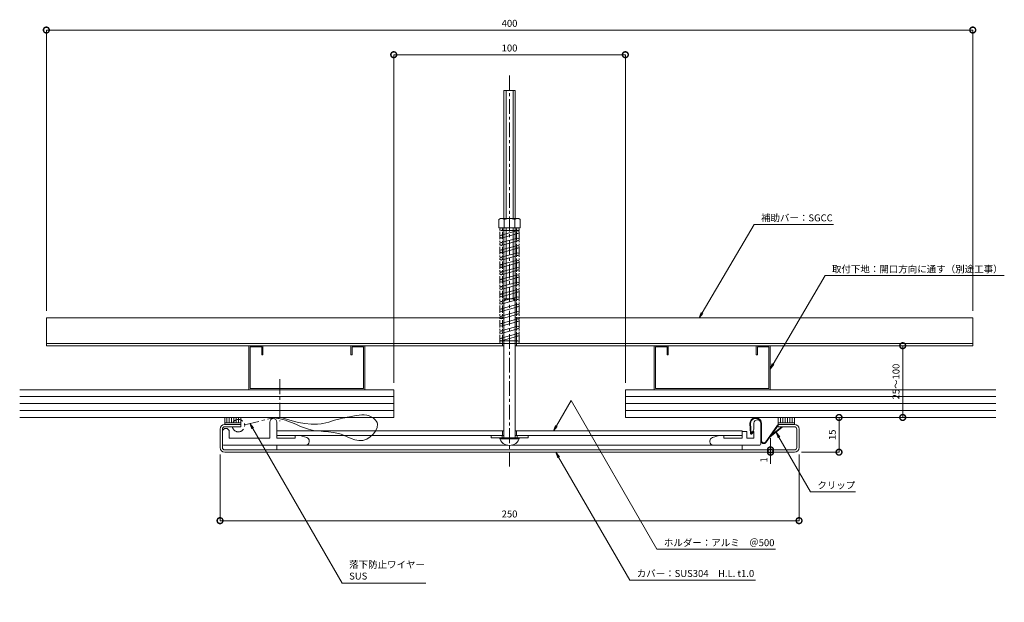
# Model space of a CAD drawing. Units: millimetres. Extents: x 754 to 1179, y 298 to 550.
import ezdxf
from ezdxf import colors
from ezdxf.entities.mleader import LeaderData, LeaderLine
from ezdxf.math import Vec2, Vec3

# ---------------------------------------------------------------- set-up
doc = ezdxf.new("R2010")
doc.units = ezdxf.units.MM
doc.header["$LTSCALE"] = 0.2
doc.header["$PDMODE"] = 67
doc.linetypes.add('CENTER', pattern=[50.8, 31.75, -6.35, 6.35, -6.35])
doc.linetypes.add('PHANTOM2', pattern=[31.75, 15.875, -3.175, 3.175, -3.175, 3.175, -3.175])
for name, color, linetype, lineweight in [('(KE)その他', 7, 'Continuous', 13), ('(KE)ねじ・ボルトナット・アンカーボルト', 2, 'Continuous', 13), ('(KE)ゴム・クッション', 4, 'Continuous', 13), ('(KE)スプリング・クリップ', 4, 'Continuous', 13), ('(KE)ホルダー', 2, 'Continuous', 13), ('(KE)寸法', 7, 'Continuous', 9), ('(KE)文字', 7, 'Continuous', 13), ('(KE)本体(パネル・カバー・ジョイントPL)', 3, 'Continuous', 13), ('(KE)落下防止ワイヤー', 7, 'Continuous', 13), ('(KE)躯体', 6, 'Continuous', 13)]:
    doc.layers.add(name, color=color, linetype=linetype, lineweight=lineweight)
doc.styles.add('(K)文字_異尺度_H3.0-1.0', font='txt', dxfattribs={"height": 3})
doc.dimstyles.new('kaneso異尺度対応_H3.0(S5.0)', dxfattribs={"dimscale": 6, "dimtxt": 3, "dimasz": 5, "dimexe": 0, "dimexo": 3, "dimgap": 1, "dimtad": 1, "dimdec": 1, "dimdsep": 46, "dimtxsty": '(K)文字_異尺度_H3.0-1.0', "dimblk": 'DOTSMALL', "dimcen": 0, "dimclrt": 2, "dimadec": 0, "dimazin": 0, "dimtfac": 1, "dimtdec": 1, "dimtmove": 1, "dimatfit": 3, "dimldrblk": 'DOTSMALL', "dimfxl": 1, "dimtfill": 1, "dimlwd": 9, "dimlwe": 9, "dimarcsym": 0})

# ---------------------------------------------------------------- blocks, each defined once
blk = doc.blocks.new('_Open')
at = {"color": 0, "linetype": 'ByBlock', "lineweight": -2}
for p, q in [((-1, 0.17), (0, 0)), ((-1, -0.17), (0, 0)), ((0, 0), (-1, 0))]:
    blk.add_line(p, q, dxfattribs=at)
blk = doc.blocks.new('_DotSmall')
at = {"color": 0, "linetype": 'ByBlock', "const_width": 0.5}
blk.add_lwpolyline([(-0.0625, 0, 1), (0.0625, 0, 1)], format="xyb", close=True, dxfattribs=at)
blk = doc.blocks.new('*D7')
at = {"layer": '(KE)寸法', "color": 0, "lineweight": 9, "transparency": 16777216}
for p, q in [((765.27, 424.29), (765.27, 545.66)), ((765.27, 545.66), (1165.27, 545.66)), ((1165.27, 424.29), (1165.27, 545.66))]:
    blk.add_line(p, q, dxfattribs=at)
at = {"layer": 'Defpoints', "color": 0, "transparency": 16777216}
for p in [(1165.27, 545.66), (765.27, 421.29), (1165.27, 421.29)]:
    blk.add_point(p, dxfattribs=at)
at = {"layer": '(KE)寸法', "color": 0, "lineweight": 9, "transparency": 16777216, "xscale": 5, "yscale": 5, "zscale": 5, "rotation": 180}
blk.add_blockref('_DotSmall', (765.27, 545.66), dxfattribs=at)
at = {"layer": '(KE)寸法', "color": 0, "lineweight": 9, "transparency": 16777216, "xscale": 5, "yscale": 5, "zscale": 5}
blk.add_blockref('_DotSmall', (1165.27, 545.66), dxfattribs=at)
at = {"layer": '(KE)寸法', "color": 2, "transparency": 16777216, "insert": (965.27, 548.16), "char_height": 3, "attachment_point": 5, "style": '(K)文字_異尺度_H3.0-1.0', "bg_fill": 3, "box_fill_scale": 1.1, "bg_fill_color": 256, "bg_fill_true_color": 13158600, "bg_fill_transparency": 0}
blk.add_mtext('400', dxfattribs=at)
blk = doc.blocks.new('*D8')
at = {"layer": '(KE)寸法', "color": 0, "lineweight": 9, "transparency": 16777216}
for p, q in [((915.27, 393.29), (915.27, 535)), ((1015.27, 535), (915.27, 535)), ((1015.27, 393.29), (1015.27, 535))]:
    blk.add_line(p, q, dxfattribs=at)
at = {"layer": 'Defpoints', "color": 0, "transparency": 16777216}
for p in [(915.27, 535), (915.27, 390.29), (1015.27, 390.29)]:
    blk.add_point(p, dxfattribs=at)
at = {"layer": '(KE)寸法', "color": 0, "lineweight": 9, "transparency": 16777216, "xscale": 5, "yscale": 5, "zscale": 5, "rotation": 180}
blk.add_blockref('_DotSmall', (915.27, 535), dxfattribs=at)
at = {"layer": '(KE)寸法', "color": 0, "lineweight": 9, "transparency": 16777216, "xscale": 5, "yscale": 5, "zscale": 5}
blk.add_blockref('_DotSmall', (1015.27, 535), dxfattribs=at)
at = {"layer": '(KE)寸法', "color": 2, "transparency": 16777216, "insert": (965.27, 537.5), "char_height": 3, "attachment_point": 5, "style": '(K)文字_異尺度_H3.0-1.0', "bg_fill": 3, "box_fill_scale": 1.1, "bg_fill_color": 256, "bg_fill_true_color": 13158600, "bg_fill_transparency": 0}
blk.add_mtext('100', dxfattribs=at)
blk = doc.blocks.new('*D9')
at = {"layer": '(KE)寸法', "color": 0, "lineweight": 9, "transparency": 16777216}
for p, q in [((840.27, 362.29), (840.27, 333.7)), ((1090.27, 362.29), (1090.27, 333.7)), ((840.27, 333.7), (1090.27, 333.7))]:
    blk.add_line(p, q, dxfattribs=at)
at = {"layer": 'Defpoints', "color": 0, "transparency": 16777216}
for p in [(840.27, 365.29), (1090.27, 365.29), (1090.27, 333.7)]:
    blk.add_point(p, dxfattribs=at)
at = {"layer": '(KE)寸法', "color": 0, "lineweight": 9, "transparency": 16777216, "xscale": 5, "yscale": 5, "zscale": 5, "rotation": 180}
blk.add_blockref('_DotSmall', (840.27, 333.7), dxfattribs=at)
at = {"layer": '(KE)寸法', "color": 0, "lineweight": 9, "transparency": 16777216, "xscale": 5, "yscale": 5, "zscale": 5}
blk.add_blockref('_DotSmall', (1090.27, 333.7), dxfattribs=at)
at = {"layer": '(KE)寸法', "color": 2, "transparency": 16777216, "insert": (965.27, 336.2), "char_height": 3, "attachment_point": 5, "style": '(K)文字_異尺度_H3.0-1.0', "bg_fill": 3, "box_fill_scale": 1.1, "bg_fill_color": 256, "bg_fill_true_color": 13158600, "bg_fill_transparency": 0}
blk.add_mtext('250', dxfattribs=at)
blk = doc.blocks.new('*D10')
at = {"layer": '(KE)寸法', "color": 0, "lineweight": 9, "transparency": 16777216}
for p, q in [((1091.27, 378.29), (1107.53, 378.29)), ((1107.53, 363.29), (1107.53, 378.29)), ((1091.27, 363.29), (1107.53, 363.29))]:
    blk.add_line(p, q, dxfattribs=at)
at = {"layer": 'Defpoints', "color": 0, "transparency": 16777216}
for p in [(1088.27, 378.29), (1107.53, 378.29), (1088.27, 363.29)]:
    blk.add_point(p, dxfattribs=at)
at = {"layer": '(KE)寸法', "color": 0, "lineweight": 9, "transparency": 16777216, "xscale": 5, "yscale": 5, "zscale": 5}
for p, rotation in [((1107.53, 378.29), 90), ((1107.53, 363.29), 270)]:
    blk.add_blockref('_DotSmall', p, dxfattribs=dict(at, rotation=rotation))
at = {"layer": '(KE)寸法', "color": 2, "transparency": 16777216, "insert": (1105.03, 370.79), "char_height": 3, "attachment_point": 5, "rotation": 90, "style": '(K)文字_異尺度_H3.0-1.0', "bg_fill": 3, "box_fill_scale": 1.1, "bg_fill_color": 256, "bg_fill_true_color": 13158600, "bg_fill_transparency": 0}
blk.add_mtext('15', dxfattribs=at)
blk = doc.blocks.new('*D11')
at = {"layer": '(KE)寸法', "color": 0, "lineweight": 9, "transparency": 16777216}
for p, q in [((1077.94, 364.29), (1077.94, 369.29)), ((1085.27, 364.29), (1077.94, 364.29)), ((1077.94, 363.29), (1077.94, 364.29)), ((1084.87, 363.29), (1077.94, 363.29)), ((1077.94, 363.29), (1077.94, 358.29))]:
    blk.add_line(p, q, dxfattribs=at)
at = {"layer": 'Defpoints', "color": 0, "transparency": 16777216}
for p in [(1077.94, 364.29), (1087.87, 363.29), (1088.27, 364.29)]:
    blk.add_point(p, dxfattribs=at)
at = {"layer": '(KE)寸法', "color": 2, "transparency": 16777216, "insert": (1075.44, 359.95), "char_height": 3, "attachment_point": 5, "rotation": 90, "style": '(K)文字_異尺度_H3.0-1.0', "bg_fill": 3, "box_fill_scale": 1.1, "bg_fill_color": 256, "bg_fill_true_color": 13158600, "bg_fill_transparency": 0}
blk.add_mtext('1', dxfattribs=at)
at = {"layer": '(KE)寸法', "color": 0, "lineweight": 9, "transparency": 16777216, "xscale": 5, "yscale": 5, "zscale": 5}
for p, rotation in [((1077.94, 364.29), 270), ((1077.94, 363.29), 90)]:
    blk.add_blockref('_DotSmall', p, dxfattribs=dict(at, rotation=rotation))
blk = doc.blocks.new('*D12')
at = {"layer": '(KE)寸法', "color": 0, "lineweight": 9, "transparency": 16777216}
for p, q in [((1147.06, 409.29), (1135.03, 409.29)), ((1135.03, 378.29), (1135.03, 409.29)), ((1157.06, 378.29), (1135.03, 378.29))]:
    blk.add_line(p, q, dxfattribs=at)
at = {"layer": 'Defpoints', "color": 0, "transparency": 16777216}
for p in [(1135.03, 409.29), (1150.06, 409.29), (1160.06, 378.29)]:
    blk.add_point(p, dxfattribs=at)
at = {"layer": '(KE)寸法', "color": 0, "lineweight": 9, "transparency": 16777216, "xscale": 5, "yscale": 5, "zscale": 5}
for p, rotation in [((1135.03, 409.29), 90), ((1135.03, 378.29), 270)]:
    blk.add_blockref('_DotSmall', p, dxfattribs=dict(at, rotation=rotation))
at = {"layer": '(KE)寸法', "color": 2, "transparency": 16777216, "insert": (1132.53, 393.79), "char_height": 3, "attachment_point": 5, "rotation": 90, "style": '(K)文字_異尺度_H3.0-1.0', "bg_fill": 3, "box_fill_scale": 1.1, "bg_fill_color": 256, "bg_fill_true_color": 13158600, "bg_fill_transparency": 0}
blk.add_mtext('25～100', dxfattribs=at)

msp = doc.modelspace()

# ---------------------------------------------------------------- linework, layer by layer
at = {"layer": '(KE)その他', "color": 2}
for p, q in [((962.77, 421.29), (765.27, 421.29)), ((765.27, 409.29), (765.27, 421.29)), ((1165.27, 421.29), (967.77, 421.29)), ((1165.27, 409.29), (1165.27, 421.29)), ((962.77, 410.19), (765.27, 410.19)), ((962.77, 409.29), (765.27, 409.29)), ((1165.27, 410.19), (967.77, 410.19)), ((1165.27, 409.29), (967.77, 409.29))]:
    msp.add_line(p, q, dxfattribs=at)
at = {"layer": '(KE)ねじ・ボルトナット・アンカーボルト', "linetype": 'CENTER'}
msp.add_line((965.27, 526), (965.27, 356.68), dxfattribs=at)
at = {"layer": '(KE)ねじ・ボルトナット・アンカーボルト'}
for p, q in [((967.77, 519.49), (962.77, 519.49)), ((962.77, 464.19), (962.77, 519.49)), ((963.77, 464.19), (963.77, 519.49)), ((966.77, 464.19), (966.77, 519.49)), ((967.77, 464.19), (967.77, 519.49)), ((961.32, 464.19), (960.67, 463.81)), ((960.67, 463.81), (960.67, 460.19)), ((961.32, 464.19), (969.22, 464.19)), ((962.98, 463.81), (962.98, 460.19)), ((967.56, 463.81), (967.56, 460.19)), ((969.22, 464.19), (969.87, 463.81)), ((969.87, 463.81), (969.87, 460.19)), ((960.67, 460.19), (969.87, 460.19)), ((962.77, 369.49), (962.77, 460.19)), ((963.77, 429.49), (963.77, 460.19)), ((966.77, 429.49), (966.77, 460.19)), ((967.77, 369.49), (967.77, 460.19)), ((963.77, 429.49), (962.77, 428.49)), ((962.77, 429.49), (967.77, 429.49)), ((966.77, 429.49), (967.77, 428.49)), ((962.27, 410.09), (962.27, 409.29)), ((968.27, 410.09), (968.27, 409.29)), ((957.27, 370.49), (957.27, 369.49)), ((962.02, 370.49), (962.02, 369.49)), ((968.52, 370.49), (968.52, 369.49)), ((973.27, 370.49), (973.27, 369.49)), ((957.27, 369.49), (973.27, 369.49)), ((961.1, 368.99), (969.43, 368.99))]:
    msp.add_line(p, q, dxfattribs=at)
for centre, radius, start, end in [((961.82, 462.22), 1.96, 53.9909, 126.0091), ((965.27, 457.01), 7.18, 71.3907, 108.6093), ((968.71, 462.22), 1.96, 53.9911, 126.0089), ((965.27, 370.69), 4.5, 195.466, 344.534)]:
    msp.add_arc(centre, radius, start, end, dxfattribs=at)
at = {"layer": '(KE)ゴム・クッション', "color": 2}
for p, q in [((842.27, 378.29), (842.27, 375.29)), ((842.27, 375.99), (849.27, 375.99)), ((842.27, 375.29), (849.27, 375.29)), ((843.27, 378.29), (843.27, 375.99)), ((844.27, 378.29), (844.27, 375.99)), ((845.27, 378.29), (845.27, 375.99)), ((846.27, 378.29), (846.27, 375.99)), ((847.27, 378.29), (847.27, 375.99)), ((848.27, 378.29), (848.27, 375.99)), ((849.27, 378.29), (849.27, 375.29)), ((1081.27, 378.29), (1081.27, 375.29)), ((1088.27, 375.99), (1081.27, 375.99)), ((1088.27, 375.29), (1081.27, 375.29)), ((1082.27, 378.29), (1082.27, 375.99)), ((1083.27, 378.29), (1083.27, 375.99)), ((1084.27, 378.29), (1084.27, 375.99)), ((1085.27, 378.29), (1085.27, 375.99)), ((1086.27, 378.29), (1086.27, 375.99)), ((1087.27, 378.29), (1087.27, 375.99)), ((1088.27, 378.29), (1088.27, 375.29))]:
    msp.add_line(p, q, dxfattribs=at)
at = {"layer": '(KE)スプリング・クリップ', "linetype": 'PHANTOM2'}
for p, q in [((961.07, 410.79), (961.07, 459.59)), ((962.27, 410.79), (962.27, 459.59)), ((968.27, 410.79), (968.27, 459.59)), ((969.47, 410.79), (969.47, 459.59))]:
    msp.add_line(p, q, dxfattribs=at)
at = {"layer": '(KE)スプリング・クリップ'}
for p, q in [((961.67, 460.19), (968.87, 460.19)), ((961.67, 458.99), (968.87, 458.99)), ((961.67, 457.01), (968.87, 458.99)), ((968.87, 457.79), (961.67, 455.81)), ((961.67, 453.84), (968.87, 455.81)), ((968.87, 454.61), (961.67, 452.64)), ((961.67, 450.67), (968.87, 452.64)), ((968.87, 451.44), (961.67, 449.47)), ((961.67, 447.49), (968.87, 449.47)), ((968.87, 448.27), (961.67, 446.29)), ((961.67, 444.32), (968.87, 446.29)), ((968.87, 445.09), (961.67, 443.12)), ((961.67, 441.15), (968.87, 443.12)), ((968.87, 441.92), (961.67, 439.95)), ((961.67, 437.97), (968.87, 439.95)), ((968.87, 438.75), (961.67, 436.77)), ((961.67, 434.8), (968.87, 436.77)), ((968.87, 435.57), (961.67, 433.6)), ((961.67, 431.63), (968.87, 433.6)), ((968.87, 432.4), (961.67, 430.43)), ((961.67, 428.45), (968.87, 430.43)), ((968.87, 429.23), (961.67, 427.25)), ((961.67, 425.28), (968.87, 427.25)), ((968.87, 426.05), (961.67, 424.08)), ((961.67, 422.11), (968.87, 424.08)), ((968.87, 422.88), (961.67, 420.91)), ((961.67, 418.93), (968.87, 420.91)), ((968.87, 419.71), (961.67, 417.73)), ((961.67, 415.76), (968.87, 417.73)), ((968.87, 416.53), (961.67, 414.56)), ((961.67, 412.59), (968.87, 414.56)), ((968.87, 413.36), (961.67, 411.39)), ((961.67, 411.39), (968.87, 411.39)), ((961.67, 410.19), (968.87, 410.19))]:
    msp.add_line(p, q, dxfattribs=at)
for centre in [(961.67, 459.59), (968.87, 459.59), (961.67, 456.41), (968.87, 458.39), (968.87, 455.21), (961.67, 453.24), (961.67, 450.07), (968.87, 452.04), (961.67, 446.89), (968.87, 448.87), (961.67, 443.72), (968.87, 445.69), (968.87, 442.52), (961.67, 440.55), (961.67, 437.37), (968.87, 439.35), (961.67, 434.2), (968.87, 436.17), (961.67, 431.03), (968.87, 433), (968.87, 429.83), (961.67, 427.85), (961.67, 424.68), (968.87, 426.65), (961.67, 421.51), (968.87, 423.48), (968.87, 420.31), (961.67, 418.33), (968.87, 417.13), (961.67, 415.16), (961.67, 411.99), (968.87, 413.96), (961.67, 410.79), (968.87, 410.79)]:
    msp.add_circle(centre, 0.6, dxfattribs=at)
at = {"layer": '(KE)ホルダー'}
for p, q in [((861.77, 376.29), (861.77, 369.29)), ((864.77, 376.29), (864.77, 369.29)), ((1069.36, 371.4), (1069.07, 375.66)), ((1069.66, 371.42), (1069.37, 375.68)), ((1070.77, 375.79), (1070.77, 373.29)), ((1073.77, 366.79), (1073.77, 375.79)), ((1074.07, 368.34), (1074.07, 375.69)), ((1075.88, 367.76), (1081.02, 374.96)), ((1076.12, 367.59), (1081.27, 374.79)), ((1078.36, 370.72), (1082.77, 374.29)), ((1081.02, 374.96), (1081.27, 374.79)), ((1082.77, 374.29), (1082.95, 374.05)), ((841.27, 372.09), (841.27, 366.79)), ((844.27, 372.09), (844.27, 369.29)), ((864.77, 372.49), (962.77, 372.49)), ((864.77, 370.49), (962.77, 370.49)), ((872.77, 370.49), (872.77, 369.29)), ((877.69, 369.61), (874.74, 370.49)), ((962.27, 370.49), (962.27, 372.49)), ((967.77, 372.49), (1065.77, 372.49)), ((967.77, 370.49), (1065.77, 370.49)), ((968.27, 370.49), (968.27, 372.49)), ((1052.84, 369.61), (1055.79, 370.49)), ((1057.77, 370.49), (1057.77, 369.29)), ((1065.77, 372.49), (1065.77, 369.29)), ((1067.77, 372.29), (1065.77, 372.29)), ((1067.77, 372.29), (1067.77, 369.29)), ((1069.66, 371.42), (1070.5, 372.38)), ((1069.89, 371.22), (1070.73, 372.19)), ((1070.41, 372.58), (1070.77, 373.29)), ((1070.5, 372.38), (1070.73, 372.19)), ((1070.59, 372.29), (1070.77, 372.29)), ((1070.77, 372.29), (1070.77, 369.29)), ((1077.71, 369.8), (1082.95, 374.05)), ((841.77, 366.29), (964.32, 366.29)), ((844.27, 369.29), (861.77, 369.29)), ((864.77, 369.29), (872.77, 369.29)), ((864.77, 366.29), (864.77, 364.29)), ((878.77, 367.79), (878.77, 368.17)), ((1073.27, 366.29), (966.21, 366.29)), ((1051.77, 367.79), (1051.77, 368.17)), ((1065.77, 369.29), (1057.77, 369.29)), ((1065.77, 366.29), (1065.77, 364.29)), ((1070.77, 369.29), (1067.77, 369.29)), ((864.77, 364.29), (1065.77, 364.29))]:
    msp.add_line(p, q, dxfattribs=at)
for centre, radius, start, end in [((863.27, 376.29), 1.5, 0, 180), ((1071.57, 375.69), 2.5, 0, 180.285), ((1071.57, 375.69), 2.2, 0, 180.0607), ((1072.27, 375.79), 1.5, 0, 180), ((842.77, 372.09), 1.5, 0, 180), ((1069.66, 371.42), 0.3, 184, 319), ((1070.59, 372.49), 0.2, 153.435, 270), ((841.77, 366.79), 0.5, 180, 270), ((877.27, 367.79), 1.5, 270, 0), ((877.27, 368.17), 1.5, 0, 73.393), ((1053.27, 368.17), 1.5, 106.607, 180), ((1053.27, 367.79), 1.5, 180, 270), ((1073.27, 366.79), 0.5, 270, 0), ((1075.07, 368.34), 1.3, 180, 324.4628), ((1075.07, 368.34), 1, 180, 324.4628)]:
    msp.add_arc(centre, radius, start, end, dxfattribs=at)
at = {"layer": '(KE)本体(パネル・カバー・ジョイントPL)'}
for p, q in [((842.27, 375.29), (849.27, 375.29)), ((842.27, 374.29), (849.27, 374.29)), ((849.27, 374.29), (849.27, 375.29)), ((1081.27, 374.29), (1081.27, 375.29)), ((1088.27, 375.29), (1081.27, 375.29)), ((1088.27, 374.29), (1081.27, 374.29)), ((840.27, 365.29), (840.27, 373.29)), ((841.27, 373.29), (841.27, 365.29)), ((1089.27, 365.29), (1089.27, 373.29)), ((1090.27, 365.29), (1090.27, 373.29)), ((1088.27, 364.29), (842.27, 364.29)), ((1088.27, 363.29), (842.27, 363.29))]:
    msp.add_line(p, q, dxfattribs=at)
for centre, radius, start, end in [((842.27, 373.29), 2, 90, 180), ((842.27, 373.29), 1, 90, 180), ((1088.27, 373.29), 2, 0, 90), ((1088.27, 373.29), 1, 0, 90), ((842.27, 365.29), 2, 180, 270), ((842.27, 365.29), 1, 180, 270), ((1088.27, 365.29), 1, 270, 0), ((1088.27, 365.29), 2, 270, 0)]:
    msp.add_arc(centre, radius, start, end, dxfattribs=at)
at = {"layer": '(KE)落下防止ワイヤー', "linetype": 'CENTER'}
for p, q in [((866.03, 394.76), (866.03, 376.68)), ((896.1, 378.55), (895.12, 378.37)), ((897.08, 378.74), (896.1, 378.55)), ((897.65, 378.84), (897.08, 378.74)), ((898.26, 378.96), (897.65, 378.84)), ((899.32, 379.16), (898.26, 378.96)), ((900.38, 379.32), (899.32, 379.16)), ((901.45, 379.42), (900.38, 379.32)), ((902.52, 379.41), (901.45, 379.42)), ((903.6, 379.27), (902.52, 379.41)), ((904.22, 379.12), (903.6, 379.27)), ((904.69, 378.97), (904.22, 379.12)), ((905.48, 378.63), (904.69, 378.97)), ((906.22, 378.21), (905.48, 378.63)), ((850.9, 375.15), (863.78, 378.2)), ((863.77, 378.12), (863.93, 378.1)), ((863.93, 378.1), (864.19, 378.07)), ((864.19, 378.07), (864.46, 378.03)), ((864.46, 378.03), (864.72, 378)), ((864.72, 378), (864.98, 377.96)), ((864.98, 377.96), (865.25, 377.92)), ((865.25, 377.92), (865.4, 377.9)), ((865.4, 377.9), (865.73, 377.84)), ((865.73, 377.84), (866.3, 377.72)), ((866.3, 377.72), (866.86, 377.59)), ((866.86, 377.59), (867.42, 377.44)), ((868.6, 377.66), (866.99, 378.14)), ((867.42, 377.44), (867.98, 377.27)), ((867.98, 377.27), (868.54, 377.09)), ((868.54, 377.09), (868.86, 376.98)), ((871.38, 376.85), (868.6, 377.66)), ((868.86, 376.98), (869.87, 376.61)), ((869.87, 376.61), (871.58, 375.91)), ((874.15, 376.15), (871.38, 376.85)), ((871.58, 375.91), (873.29, 375.18)), ((873.29, 375.18), (874.99, 374.45)), ((876.92, 375.63), (874.15, 376.15)), ((874.99, 374.45), (876.7, 373.79)), ((879.66, 375.35), (876.92, 375.63)), ((882.39, 375.37), (879.66, 375.35)), ((883.96, 375.56), (882.39, 375.37)), ((884.69, 375.69), (883.96, 375.56)), ((885.93, 375.97), (884.69, 375.69)), ((887.18, 376.31), (885.93, 375.97)), ((888.42, 376.68), (887.18, 376.31)), ((889.66, 377.06), (888.42, 376.68)), ((890.91, 377.42), (889.66, 377.06)), ((891.63, 377.61), (890.91, 377.42)), ((892.19, 377.75), (891.63, 377.61)), ((893.16, 377.97), (892.19, 377.75)), ((894.14, 378.18), (893.16, 377.97)), ((895.12, 378.37), (894.14, 378.18)), ((906.89, 377.71), (906.22, 378.21)), ((907.45, 377.14), (906.89, 377.71)), ((907.88, 376.5), (907.45, 377.14)), ((908.06, 376.11), (907.88, 376.5)), ((908.22, 375.32), (908.06, 376.11)), ((908.06, 373.89), (908.22, 375.32)), ((876.7, 373.79), (878.43, 373.22)), ((878.43, 373.22), (879.45, 372.96)), ((879.45, 372.96), (880.65, 372.72)), ((880.65, 372.72), (882.76, 372.45)), ((882.76, 372.45), (884.9, 372.27)), ((884.9, 372.27), (887.05, 372.1)), ((887.05, 372.1), (889.21, 371.85)), ((889.21, 371.85), (891.35, 371.41)), ((891.35, 371.41), (892.59, 371.04)), ((892.59, 371.04), (893.56, 370.68)), ((893.56, 370.68), (895.23, 369.96)), ((895.23, 369.96), (896.88, 369.24)), ((905.13, 369.86), (906.4, 371.06)), ((906.4, 371.06), (907.41, 372.43)), ((907.41, 372.43), (908.06, 373.89)), ((896.88, 369.24), (898.54, 368.64)), ((898.54, 368.64), (900.2, 368.3)), ((900.2, 368.3), (901.87, 368.33)), ((901.87, 368.33), (902.85, 368.58)), ((902.85, 368.58), (903.71, 368.94)), ((903.71, 368.94), (905.13, 369.86))]:
    msp.add_line(p, q, dxfattribs=at)
msp.add_arc((848.22, 374.76), 2.7, 190.151, 152.9664, dxfattribs=at)
at = {"layer": '(KE)躯体'}
for p, q in [((852.77, 390.29), (852.77, 409.29)), ((852.77, 409.29), (858.77, 409.29)), ((853.27, 408.79), (858.27, 408.79)), ((853.27, 390.79), (853.27, 408.79)), ((858.27, 405.29), (858.27, 408.79)), ((858.77, 405.29), (858.77, 409.29)), ((896.77, 405.29), (896.77, 409.29)), ((896.77, 409.29), (902.77, 409.29)), ((897.27, 408.79), (902.27, 408.79)), ((897.27, 405.29), (897.27, 408.79)), ((902.27, 390.79), (902.27, 408.79)), ((902.77, 390.29), (902.77, 409.29)), ((1027.77, 390.29), (1027.77, 409.29)), ((1033.77, 409.29), (1027.77, 409.29)), ((1028.27, 390.79), (1028.27, 408.79)), ((1033.27, 408.79), (1028.27, 408.79)), ((1033.27, 405.29), (1033.27, 408.79)), ((1033.77, 405.29), (1033.77, 409.29)), ((1071.77, 405.29), (1071.77, 409.29)), ((1077.77, 409.29), (1071.77, 409.29)), ((1072.27, 405.29), (1072.27, 408.79)), ((1077.27, 408.79), (1072.27, 408.79)), ((1077.27, 390.79), (1077.27, 408.79)), ((1077.77, 390.29), (1077.77, 409.29)), ((858.27, 405.29), (858.77, 405.29)), ((896.77, 405.29), (897.27, 405.29)), ((1033.77, 405.29), (1033.27, 405.29)), ((1072.27, 405.29), (1071.77, 405.29)), ((753.77, 390.29), (915.27, 390.29)), ((753.77, 387.29), (915.27, 387.29)), ((902.27, 390.79), (853.27, 390.79)), ((915.27, 378.29), (915.27, 390.29)), ((1015.27, 378.29), (1015.27, 390.29)), ((1175.27, 390.29), (1015.27, 390.29)), ((1175.27, 387.29), (1015.27, 387.29)), ((1028.27, 390.79), (1077.27, 390.79)), ((753.77, 384.29), (915.27, 384.29)), ((1175.27, 384.29), (1015.27, 384.29)), ((753.77, 381.29), (915.27, 381.29)), ((1175.27, 381.29), (1015.27, 381.29)), ((753.77, 378.29), (915.27, 378.29)), ((1175.27, 378.29), (1015.27, 378.29))]:
    msp.add_line(p, q, dxfattribs=at)

# ---------------------------------------------------------------- next in the draw order: dimensions: what is measured, and where the dimension line sits
at = {"layer": '(KE)寸法'}
dim = msp.add_linear_dim(base=(1135.03, 409.29), p1=(1160.06, 378.29), p2=(1150.06, 409.29), angle=90, text='25～100', dimstyle='kaneso異尺度対応_H3.0(S5.0)', dxfattribs=at)
dim.commit()
dim.dimension.update_dxf_attribs({"geometry": '*D12', "text_midpoint": (1132.53, 393.79)})

# ---------------------------------------------------------------- next in the draw order: leaders
at = {"layer": '(KE)文字'}
ml = msp.add_multileader_mtext('Standard', dxfattribs=at)
ml.set_content('補助バー：SGCC', color=256, style='(K)文字_異尺度_H3.0-1.0')
ml.set_leader_properties(linetype='ByLayer', lineweight=9)
ml.set_arrow_properties(name='OPEN')
ml.build(insert=Vec2(0, 0))
ml.multileader.update_dxf_attribs({"has_dogleg": 0, "text_left_attachment_type": 5, "text_right_attachment_type": 5, "arrow_head_size": 2.5})
ctx = ml.context
ctx.base_point, ctx.char_height, ctx.arrow_head_size, ctx.landing_gap_size, ctx.plane_origin = Vec3(1070.85, 461.71), 3, 2.5, 3, Vec3(1033.3, 397.34)
ctx.left_attachment, ctx.right_attachment = 5, 5
notes = []
notes.append((ctx, [(0, (1, 1, 0), (1062.85, 461.71), (1, 0), 8, [(0, [(1047.12, 421.29)], 0, [])])]))
ctx.mtext.insert, ctx.mtext.line_spacing_style, ctx.mtext.flow_direction = Vec3(1073.85, 466.01), 2, 5
ctx.mtext.has_bg_fill, ctx.mtext.bg_color, ctx.mtext.bg_scale_factor, ctx.mtext.bg_transparency, ctx.mtext.use_window_bg_color = 1, -1027028792, 1.5, 0, 1
ml = msp.add_multileader_mtext('Standard', dxfattribs=at)
ml.set_content('クリップ', color=256, style='(K)文字_異尺度_H3.0-1.0')
ml.set_leader_properties(linetype='ByLayer', lineweight=9)
ml.set_arrow_properties(name='OPEN')
ml.build(insert=Vec2(0, 0))
ml.multileader.update_dxf_attribs({"has_dogleg": 0, "text_left_attachment_type": 5, "text_right_attachment_type": 5, "arrow_head_size": 2.5})
ctx = ml.context
ctx.base_point, ctx.char_height, ctx.arrow_head_size, ctx.landing_gap_size, ctx.plane_origin = Vec3(1095.17, 346.22), 3, 2.5, 3, Vec3(997.82, 384.94)
ctx.left_attachment, ctx.right_attachment = 5, 5
notes.append((ctx, [(0, (1, 1, 0), (1087.17, 346.22), (1, 0), 8, [(0, [(1080.33, 371.93)], 0, [])])]))
ctx.mtext.insert, ctx.mtext.line_spacing_style, ctx.mtext.flow_direction = Vec3(1098.17, 350.52), 2, 5
ctx.mtext.has_bg_fill, ctx.mtext.bg_color, ctx.mtext.bg_scale_factor, ctx.mtext.bg_transparency, ctx.mtext.use_window_bg_color = 1, -1027028792, 1.5, 0, 1
for ctx, leaders in notes:
    for number, flags, end, landing, length, lines in leaders:
        leader = LeaderData()
        leader.index, (leader.has_last_leader_line, leader.has_dogleg_vector, leader.attachment_direction) = number, flags
        leader.last_leader_point, leader.dogleg_vector, leader.dogleg_length = Vec3(end), Vec3(landing), length
        for number, points, colour, breaks in lines:
            line = LeaderLine()
            line.index, line.vertices, line.color, line.breaks = number, Vec3.list(points), colors.encode_raw_color(colour), breaks
            leader.lines.append(line)
        ctx.leaders.append(leader)

# ---------------------------------------------------------------- next in the draw order: dimensions: what is measured, and where the dimension line sits
at = {"layer": '(KE)寸法'}
for base, p1, p2, picture, middle in [((1165.27, 545.66), (765.27, 421.29), (1165.27, 421.29), '*D7', (965.27, 548.16)), ((1090.27, 333.7), (840.27, 365.29), (1090.27, 365.29), '*D9', (965.27, 336.2))]:
    dim = msp.add_linear_dim(base=base, p1=p1, p2=p2, dimstyle='kaneso異尺度対応_H3.0(S5.0)', dxfattribs=at)
    dim.commit()
    dim.dimension.update_dxf_attribs({"geometry": picture, "text_midpoint": middle})

# ---------------------------------------------------------------- next in the draw order: dimensions: what is measured, and where the dimension line sits
dim = msp.add_linear_dim(base=(915.27, 535), p1=(1015.27, 390.29), p2=(915.27, 390.29), dimstyle='kaneso異尺度対応_H3.0(S5.0)', dxfattribs=at)
dim.commit()
dim.dimension.update_dxf_attribs({"geometry": '*D8', "text_midpoint": (965.27, 537.5)})
dim = msp.add_linear_dim(base=(1107.53, 378.29), p1=(1088.27, 363.29), p2=(1088.27, 378.29), angle=90, dimstyle='kaneso異尺度対応_H3.0(S5.0)', dxfattribs=at)
dim.commit()
dim.dimension.update_dxf_attribs({"geometry": '*D10', "text_midpoint": (1105.03, 370.79)})

# ---------------------------------------------------------------- next in the draw order: leaders
at = {"layer": '(KE)文字'}
ml = msp.add_multileader_mtext('Standard', dxfattribs=at)
ml.set_content('取付下地：開口方向に通す（別途工事）', color=256, style='(K)文字_異尺度_H3.0-1.0')
ml.set_leader_properties(linetype='ByLayer', lineweight=9)
ml.set_arrow_properties(name='OPEN')
ml.build(insert=Vec2(0, 0))
ml.multileader.update_dxf_attribs({"has_dogleg": 0, "text_left_attachment_type": 5, "text_right_attachment_type": 5, "arrow_head_size": 2.5})
ctx = ml.context
ctx.base_point, ctx.char_height, ctx.arrow_head_size, ctx.landing_gap_size, ctx.plane_origin = Vec3(1101.49, 439.65), 3, 2.5, 3, Vec3(1063.94, 375.28)
ctx.left_attachment, ctx.right_attachment = 5, 5
notes = []
notes.append((ctx, [(0, (1, 1, 0), (1093.49, 439.65), (1, 0), 8, [(0, [(1077.77, 399.22)], 0, [])])]))
ctx.mtext.insert, ctx.mtext.line_spacing_style, ctx.mtext.flow_direction = Vec3(1104.49, 443.9), 2, 5
ctx.mtext.has_bg_fill, ctx.mtext.bg_color, ctx.mtext.bg_scale_factor, ctx.mtext.bg_transparency, ctx.mtext.use_window_bg_color = 1, -1027028792, 1.5, 0, 1
ml = msp.add_multileader_mtext('Standard', dxfattribs=at)
ml.set_content('落下防止ワイヤー\\PSUS', color=256, style='(K)文字_異尺度_H3.0-1.0')
ml.set_leader_properties(linetype='ByLayer', lineweight=9)
ml.set_arrow_properties(name='OPEN')
ml.build(insert=Vec2(0, 0))
ml.multileader.update_dxf_attribs({"has_dogleg": 0, "text_left_attachment_type": 5, "text_right_attachment_type": 5, "arrow_head_size": 2.5})
ctx = ml.context
ctx.base_point, ctx.char_height, ctx.arrow_head_size, ctx.landing_gap_size, ctx.plane_origin = Vec3(893.02, 306.66), 3, 2.5, 3, Vec3(844.15, 391.32)
ctx.left_attachment, ctx.right_attachment = 5, 5
notes.append((ctx, [(0, (1, 1, 0), (885.02, 306.66), (1, 0), 8, [(0, [(853.17, 375.69)], 0, [])])]))
ctx.mtext.insert, ctx.mtext.line_spacing_style, ctx.mtext.flow_direction = Vec3(896.02, 316.26), 2, 5
ctx.mtext.has_bg_fill, ctx.mtext.bg_color, ctx.mtext.bg_scale_factor, ctx.mtext.bg_transparency, ctx.mtext.use_window_bg_color = 1, -1027028792, 1.5, 0, 1
for ctx, leaders in notes:
    for number, flags, end, landing, length, lines in leaders:
        leader = LeaderData()
        leader.index, (leader.has_last_leader_line, leader.has_dogleg_vector, leader.attachment_direction) = number, flags
        leader.last_leader_point, leader.dogleg_vector, leader.dogleg_length = Vec3(end), Vec3(landing), length
        for number, points, colour, breaks in lines:
            line = LeaderLine()
            line.index, line.vertices, line.color, line.breaks = number, Vec3.list(points), colors.encode_raw_color(colour), breaks
            leader.lines.append(line)
        ctx.leaders.append(leader)

# ---------------------------------------------------------------- next in the draw order: dimensions: what is measured, and where the dimension line sits
at = {"layer": '(KE)寸法'}
dim = msp.add_linear_dim(base=(1077.94, 364.29), p1=(1087.87, 363.29), p2=(1088.27, 364.29), angle=90, dimstyle='kaneso異尺度対応_H3.0(S5.0)', dxfattribs=at)
dim.commit()
dim.dimension.update_dxf_attribs({"geometry": '*D11', "text_midpoint": (1077.94, 359.95), "dimtype": 160})

# ---------------------------------------------------------------- next in the draw order: leaders
at = {"layer": '(KE)文字'}
ml = msp.add_multileader_mtext('Standard', dxfattribs=at)
ml.set_content('カバー：SUS304\u3000H.L. t1.0', color=256, style='(K)文字_異尺度_H3.0-1.0')
ml.set_leader_properties(linetype='ByLayer', lineweight=9)
ml.set_arrow_properties(name='OPEN')
ml.build(insert=Vec2(0, 0))
ml.multileader.update_dxf_attribs({"has_dogleg": 0, "text_left_attachment_type": 5, "text_right_attachment_type": 5, "arrow_head_size": 2.5})
ctx = ml.context
ctx.base_point, ctx.char_height, ctx.arrow_head_size, ctx.landing_gap_size, ctx.plane_origin = Vec3(1017.18, 307.94), 3, 2.5, 3, Vec3(977.71, 376.3)
ctx.left_attachment, ctx.right_attachment = 5, 5
notes = []
notes.append((ctx, [(0, (1, 1, 0), (1009.18, 307.94), (1, 0), 8, [(0, [(985.23, 363.29)], 0, [])])]))
ctx.mtext.insert, ctx.mtext.line_spacing_style, ctx.mtext.flow_direction = Vec3(1020.18, 312.39), 2, 5
ctx.mtext.has_bg_fill, ctx.mtext.bg_color, ctx.mtext.bg_scale_factor, ctx.mtext.bg_transparency, ctx.mtext.use_window_bg_color = 1, -1027028792, 1.5, 0, 1
for ctx, leaders in notes:
    for number, flags, end, landing, length, lines in leaders:
        leader = LeaderData()
        leader.index, (leader.has_last_leader_line, leader.has_dogleg_vector, leader.attachment_direction) = number, flags
        leader.last_leader_point, leader.dogleg_vector, leader.dogleg_length = Vec3(end), Vec3(landing), length
        for number, points, colour, breaks in lines:
            line = LeaderLine()
            line.index, line.vertices, line.color, line.breaks = number, Vec3.list(points), colors.encode_raw_color(colour), breaks
            leader.lines.append(line)
        ctx.leaders.append(leader)

# ---------------------------------------------------------------- next in the draw order: leaders
ml = msp.add_multileader_mtext('Standard', dxfattribs=at)
ml.set_content('ホルダー：アルミ\u3000＠500', color=256, style='(K)文字_異尺度_H3.0-1.0')
ml.set_leader_properties(linetype='ByLayer', lineweight=9)
ml.set_arrow_properties(name='OPEN')
ml.build(insert=Vec2(0, 0))
ml.multileader.update_dxf_attribs({"has_dogleg": 0, "text_left_attachment_type": 5, "text_right_attachment_type": 5, "arrow_head_size": 2.5})
ctx = ml.context
ctx.base_point, ctx.char_height, ctx.arrow_head_size, ctx.landing_gap_size, ctx.plane_origin = Vec3(1028.91, 321.36), 3, 2.5, 3, Vec3(984.24, 372.49)
ctx.left_attachment, ctx.right_attachment = 5, 5
notes = []
notes.append((ctx, [(0, (1, 1, 0), (1020.91, 321.36), (1, 0), 8, [(0, [(984.24, 372.49), (991.82, 385.61)], 0, [])])]))
ctx.mtext.insert, ctx.mtext.line_spacing_style, ctx.mtext.flow_direction = Vec3(1031.91, 325.69), 2, 5
ctx.mtext.has_bg_fill, ctx.mtext.bg_color, ctx.mtext.bg_scale_factor, ctx.mtext.bg_transparency, ctx.mtext.use_window_bg_color = 1, -1027028792, 1.5, 0, 1
for ctx, leaders in notes:
    for number, flags, end, landing, length, lines in leaders:
        leader = LeaderData()
        leader.index, (leader.has_last_leader_line, leader.has_dogleg_vector, leader.attachment_direction) = number, flags
        leader.last_leader_point, leader.dogleg_vector, leader.dogleg_length = Vec3(end), Vec3(landing), length
        for number, points, colour, breaks in lines:
            line = LeaderLine()
            line.index, line.vertices, line.color, line.breaks = number, Vec3.list(points), colors.encode_raw_color(colour), breaks
            leader.lines.append(line)
        ctx.leaders.append(leader)

doc.saveas('drawing.dxf')
